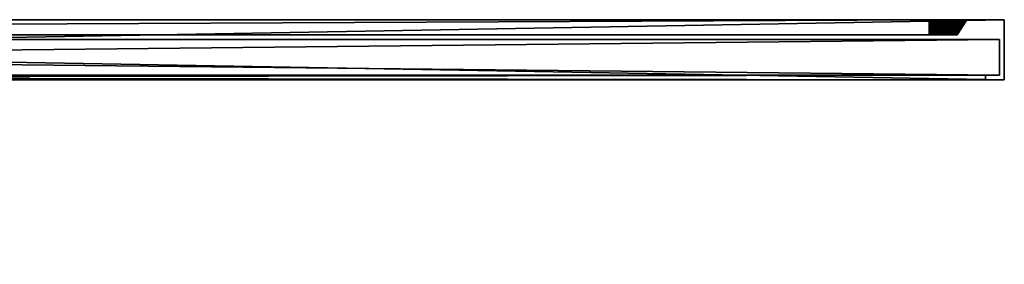
# Model space of a CAD drawing. Extents: x 0 to 5.91, y -0.02 to 0.49.
# Drawn here: x 4.19 to 5.91, y 0.07 to 0.49 of the extents above; entities that cross this region are included whole.
import ezdxf

# ---------------------------------------------------------------- set-up
doc = ezdxf.new("R2010")
doc.units = 0
doc.header["$MEASUREMENT"] = 0
doc.layers.get('0').update_dxf_attribs({"linetype": 'CONTINUOUS'})

# ---------------------------------------------------------------- blocks, each defined once
blk = doc.blocks.new('*U47')
at = {"color": 18}
blk.add_line((4.2159, 0.4659, -1.5912), (5.7415, 0.4659, -1.5912), dxfattribs=at)
blk = doc.blocks.new('389')
blk.add_blockref('*U47', (0, 0))
blk = doc.blocks.new('*U49')
at = {"color": 18}
blk.add_line((4.2159, 0.4659, -0.1969), (4.2159, 0.4659, -1.5912), dxfattribs=at)
blk = doc.blocks.new('391')
blk.add_blockref('*U49', (0, 0))
blk = doc.blocks.new('*U51')
at = {"color": 18}
blk.add_line((5.7415, 0.4659, -0.1969), (4.2159, 0.4659, -0.1969), dxfattribs=at)
blk = doc.blocks.new('393')
blk.add_blockref('*U51', (0, 0))
blk = doc.blocks.new('*U53')
at = {"color": 18}
blk.add_line((5.7415, 0.4659, -1.5912), (5.7415, 0.4659, -0.1969), dxfattribs=at)
blk = doc.blocks.new('395')
blk.add_blockref('*U53', (0, 0))
blk = doc.blocks.new('*U55')
at = {"color": 18}
blk.add_line((5.7415, 0.4659, -1.5092), (4.2159, 0.4659, -1.5092), dxfattribs=at)
blk = doc.blocks.new('397')
blk.add_blockref('*U55', (0, 0))
blk = doc.blocks.new('*U57')
at = {"color": 18}
blk.add_line((5.7415, 0.4659, -1.4272), (4.2159, 0.4659, -1.4272), dxfattribs=at)
blk = doc.blocks.new('399')
blk.add_blockref('*U57', (0, 0))
blk = doc.blocks.new('*U59')
at = {"color": 18}
blk.add_line((5.7415, 0.4659, -1.3451), (4.2159, 0.4659, -1.3451), dxfattribs=at)
blk = doc.blocks.new('401')
blk.add_blockref('*U59', (0, 0))
blk = doc.blocks.new('*U61')
at = {"color": 18}
blk.add_line((5.7415, 0.4659, -1.2631), (4.2159, 0.4659, -1.2631), dxfattribs=at)
blk = doc.blocks.new('403')
blk.add_blockref('*U61', (0, 0))
blk = doc.blocks.new('*U63')
at = {"color": 18}
blk.add_line((5.7415, 0.4659, -1.1811), (4.2159, 0.4659, -1.1811), dxfattribs=at)
blk = doc.blocks.new('405')
blk.add_blockref('*U63', (0, 0))
blk = doc.blocks.new('*U65')
at = {"color": 18}
blk.add_line((5.7415, 0.4659, -1.0991), (4.2159, 0.4659, -1.0991), dxfattribs=at)
blk = doc.blocks.new('407')
blk.add_blockref('*U65', (0, 0))
blk = doc.blocks.new('*U67')
at = {"color": 18}
blk.add_line((5.7415, 0.4659, -1.0171), (4.2159, 0.4659, -1.0171), dxfattribs=at)
blk = doc.blocks.new('409')
blk.add_blockref('*U67', (0, 0))
blk = doc.blocks.new('*U69')
at = {"color": 18}
blk.add_line((5.7415, 0.4659, -0.935), (4.2159, 0.4659, -0.935), dxfattribs=at)
blk = doc.blocks.new('411')
blk.add_blockref('*U69', (0, 0))
blk = doc.blocks.new('*U71')
at = {"color": 18}
blk.add_line((5.7415, 0.4659, -0.853), (4.2159, 0.4659, -0.853), dxfattribs=at)
blk = doc.blocks.new('413')
blk.add_blockref('*U71', (0, 0))
blk = doc.blocks.new('*U73')
at = {"color": 18}
blk.add_line((5.7415, 0.4659, -0.771), (4.2159, 0.4659, -0.771), dxfattribs=at)
blk = doc.blocks.new('415')
blk.add_blockref('*U73', (0, 0))
blk = doc.blocks.new('*U75')
at = {"color": 18}
blk.add_line((5.7415, 0.4659, -0.689), (4.2159, 0.4659, -0.689), dxfattribs=at)
blk = doc.blocks.new('417')
blk.add_blockref('*U75', (0, 0))
blk = doc.blocks.new('*U77')
at = {"color": 18}
blk.add_line((5.7415, 0.4659, -0.607), (4.2159, 0.4659, -0.607), dxfattribs=at)
blk = doc.blocks.new('419')
blk.add_blockref('*U77', (0, 0))
blk = doc.blocks.new('*U79')
at = {"color": 18}
blk.add_line((5.7415, 0.4659, -0.5249), (4.2159, 0.4659, -0.5249), dxfattribs=at)
blk = doc.blocks.new('421')
blk.add_blockref('*U79', (0, 0))
blk = doc.blocks.new('*U81')
at = {"color": 18}
blk.add_line((5.7415, 0.4659, -0.4429), (4.2159, 0.4659, -0.4429), dxfattribs=at)
blk = doc.blocks.new('423')
blk.add_blockref('*U81', (0, 0))
blk = doc.blocks.new('*U83')
at = {"color": 18}
blk.add_line((5.7415, 0.4659, -0.3609), (4.2159, 0.4659, -0.3609), dxfattribs=at)
blk = doc.blocks.new('425')
blk.add_blockref('*U83', (0, 0))
blk = doc.blocks.new('*U85')
at = {"color": 18}
blk.add_line((5.7415, 0.4659, -0.2789), (4.2159, 0.4659, -0.2789), dxfattribs=at)
blk = doc.blocks.new('427')
blk.add_blockref('*U85', (0, 0))
blk = doc.blocks.new('348')
for name in ['389', '391', '393', '397', '399', '401', '403', '405', '407', '409', '411', '413', '415', '417', '419', '421', '423', '425', '427', '395']:
    blk.add_blockref(name, (0, 0))
blk = doc.blocks.new('347')
blk.add_blockref('348', (0, 0))
blk = doc.blocks.new('346')
blk.add_blockref('347', (0, 0))
blk = doc.blocks.new('*U90')
at = {"color": 9}
mesh = blk.add_polyface(dxfattribs=at)
corners = [(5.9055, 0.3871), (0, 0.4921), (0, 0.3871), (5.8727, 0.3953, -0.0328), (0.0328, 0.3871, -0.0328), (0.0328, 0.3953, -0.0328), (5.8973, 0.4577, -0.0082), (0.0082, 0.3953, -0.0082), (0.0082, 0.4577, -0.0082), (0, 0.3871, -1.7552), (0, 0.4921, -1.7552), (5.9055, 0.4921, -1.7552), (0.0328, 0.3871, -1.7224), (0, 0.3871, -1.7552), (5.8727, 0.3871, -1.7224), (5.8727, 0.3871, -0.0328), (0, 0.3871), (0.0328, 0.3871, -0.0328), (0.0328, 0.3953, -1.7224), (0.0328, 0.3871, -1.7224), (5.8727, 0.3871, -1.7224), (0.0328, 0.3953, -0.0328), (0.0082, 0.3953, -0.0082), (5.8727, 0.3953, -0.0328), (5.8727, 0.3953, -1.7224), (0.0082, 0.3953, -1.747), (0.0328, 0.3953, -1.7224), (0.0082, 0.4577, -1.747), (0.0082, 0.3953, -1.747), (5.8973, 0.3953, -1.747), (2.6247, 0.4577, -0.2133), (3.2808, 0.4577, -0.2133), (0.0082, 0.4577, -0.0082), (0.0082, 0.4577, -1.747), (3.2808, 0.4577, -1.542), (2.6247, 0.4577, -1.542), (0.1312, 0.4921, -0.0656), (0, 0.4921), (5.7743, 0.4921, -0.0656), (5.7743, 0.4921, -1.6896), (0, 0.4921, -1.7552), (0.1312, 0.4921, -1.6896), (2.6247, 0.4495, -0.2215), (2.0013, 0.1312, -0.2215), (2.0013, 0.4495, -0.2215), (2.0013, 0.4495, -1.5338), (2.0013, 0.1312, -1.5338), (2.6247, 0.1312, -1.5338), (2.0013, 0.1312, -0.2133), (2.6247, 0.4577, -0.2133), (2.0013, 0.4577, -0.2133), (1.9355, 0.4577, -0.2219), (1.9527, 0.1312, -0.2229), (2.0013, 0.4577, -0.2133), (2.0013, 0.1312, -0.2133), (1.9527, 0.1312, -1.5323), (1.9355, 0.4577, -1.5333), (2.0013, 0.4577, -1.542), (2.0013, 0.1312, -1.542), (1.9398, 0.4641, -0.2199), (1.9334, 0.4659, -0.214), (2.0013, 0.4653, -0.2093), (2.0013, 0.4659, -0.2051), (2.0013, 0.4637, -0.2133), (1.9526, 0.4595, -0.2229), (2.0013, 0.4611, -0.2167), (2.0013, 0.4577, -0.2193), (2.0013, 0.4537, -0.2209), (1.9376, 0.4495, -0.2298), (2.0013, 0.4495, -0.2215), (1.9071, 0.1312, -0.2402), (1.9376, 0.4495, -0.2298), (1.9542, 0.1312, -0.2308), (2.0013, 0.4495, -0.2215), (2.0013, 0.1312, -0.2215), (1.9376, 0.4495, -1.5254), (1.9071, 0.1312, -1.5151), (1.9542, 0.1312, -1.5244), (2.0013, 0.4495, -1.5338), (2.0013, 0.1312, -1.5338), (1.9416, 0.4568, -1.5282), (1.9376, 0.4495, -1.5254), (2.0013, 0.4537, -1.5344), (2.0013, 0.4495, -1.5338), (2.0013, 0.4577, -1.536), (1.9521, 0.4625, -1.5354), (2.0013, 0.4611, -1.5386), (2.0013, 0.4637, -1.542), (2.0013, 0.4653, -1.546), (1.9334, 0.4659, -1.5413), (2.0013, 0.4659, -1.5502), (1.9053, 0.4611, -1.5195), (2.0013, 0.1312, -1.542), (2.0013, 0.4577, -1.542), (2.6247, 0.1312, -1.542), (2.0013, 0.0973, -0.2177), (2.0013, 0.1312, -0.2133), (1.953, 0.1312, -0.2229), (2.0013, 0.0994, -0.2256), (1.9554, 0.1312, -0.2306), (2.0013, 0.0973, -1.5375), (1.953, 0.1312, -1.5324), (2.0013, 0.1312, -1.542), (1.9554, 0.1312, -1.5247), (2.0013, 0.0994, -1.5296), (2.0013, 0.1312, -1.5338), (5.7743, 0.4921, -0.0656), (0.1312, 0.4659, -0.082), (0.1312, 0.4921, -0.0656), (5.7743, 0.4921, -1.6896), (0.1312, 0.4921, -1.6896), (0.1312, 0.4659, -1.6732)]
mesh.append_faces([[corners[k] for k in face] for face in [(0, 1, 2), (3, 4, 5), (6, 7, 8), (9, 10, 11), (12, 13, 14), (15, 16, 17), (18, 19, 20), (21, 22, 23), (24, 25, 26), (27, 28, 29), (30, 31, 32), (33, 34, 35), (36, 37, 38), (39, 40, 41), (42, 43, 44), (45, 46, 47), (48, 49, 50), (51, 52, 53), (53, 52, 54), (55, 56, 57), (55, 57, 58), (59, 60, 61), (61, 60, 62), (59, 61, 63), (59, 63, 64), (64, 63, 65), (64, 65, 66), (64, 66, 67), (64, 67, 68), (68, 67, 69), (70, 71, 72), (72, 71, 73), (72, 73, 74), (75, 76, 77), (75, 77, 78), (78, 77, 79), (80, 81, 82), (82, 81, 83), (80, 82, 84), (80, 84, 85), (85, 84, 86), (85, 86, 87), (85, 87, 88), (85, 88, 89), (89, 88, 90), (85, 91, 80), (92, 93, 94), (95, 96, 97), (98, 99, 74), (100, 101, 102), (103, 104, 105), (106, 107, 108), (109, 110, 111)]], dxfattribs={"color": 9})
mesh = blk.add_polyface(dxfattribs=at)
corners = [(5.9055, 0.3871), (5.9055, 0.4921), (0, 0.4921), (5.8727, 0.3953, -0.0328), (5.8727, 0.3871, -0.0328), (0.0328, 0.3871, -0.0328), (5.8973, 0.4577, -0.0082), (5.8973, 0.3953, -0.0082), (0.0082, 0.3953, -0.0082), (0, 0.3871, -1.7552), (5.9055, 0.4921, -1.7552), (5.9055, 0.3871, -1.7552), (5.8727, 0.3871, -1.7224), (0, 0.3871, -1.7552), (5.9055, 0.3871, -1.7552), (5.8727, 0.3871, -0.0328), (5.9055, 0.3871), (0, 0.3871), (0.0328, 0.3953, -1.7224), (5.8727, 0.3871, -1.7224), (5.8727, 0.3953, -1.7224), (5.8727, 0.3953, -0.0328), (0.0082, 0.3953, -0.0082), (5.8973, 0.3953, -0.0082), (5.8727, 0.3953, -1.7224), (5.8973, 0.3953, -1.747), (0.0082, 0.3953, -1.747), (0.0082, 0.4577, -1.747), (5.8973, 0.3953, -1.747), (5.8973, 0.4577, -1.747), (5.7743, 0.4921, -0.0656), (0, 0.4921), (5.9055, 0.4921), (5.7743, 0.4921, -1.6896), (5.9055, 0.4921, -1.7552), (0, 0.4921, -1.7552), (5.7743, 0.4659, -1.6732), (2.6247, 0.4659, -1.5502), (3.2808, 0.4659, -1.5502), (3.2808, 0.4659, -0.2051), (2.6247, 0.4659, -0.2051), (5.7743, 0.4659, -0.082), (5.7743, 0.4921, -0.0656), (5.7743, 0.4659, -0.082), (0.1312, 0.4659, -0.082), (5.7743, 0.4921, -1.6896), (0.1312, 0.4659, -1.6732), (5.7743, 0.4659, -1.6732), (3.9529, 0.1312, -0.2229), (3.97, 0.4577, -0.2219), (3.9042, 0.4577, -0.2133), (3.9042, 0.1312, -0.2133), (3.9679, 0.4495, -0.2298), (3.9984, 0.1312, -0.2402), (3.9513, 0.1312, -0.2308), (3.9042, 0.4495, -0.2215), (3.9042, 0.1312, -0.2215), (3.97, 0.4577, -1.5333), (3.9529, 0.1312, -1.5323), (3.9042, 0.4577, -1.542), (3.9042, 0.1312, -1.542), (3.9042, 0.0994, -1.5296), (3.9501, 0.1312, -1.5247), (3.9042, 0.1312, -1.5338), (3.9984, 0.1312, -1.5151), (3.9679, 0.4495, -1.5254), (3.9513, 0.1312, -1.5244), (3.9042, 0.4495, -1.5338), (3.9042, 0.4659, -1.5502), (3.9042, 0.4653, -1.546), (3.9721, 0.4659, -1.5413), (3.9657, 0.4641, -1.5353), (3.9042, 0.4637, -1.542), (3.9529, 0.4595, -1.5324), (3.9042, 0.4611, -1.5386), (3.9042, 0.4577, -1.536), (3.9042, 0.4537, -1.5344), (3.9679, 0.4495, -1.5254), (3.9042, 0.4495, -1.5338), (3.9864, 0.4556, -1.5209), (4.0002, 0.4611, -1.5195), (3.9639, 0.4568, -0.227), (3.9679, 0.4495, -0.2298), (3.9042, 0.4537, -0.2209), (3.9042, 0.4495, -0.2215), (3.9042, 0.4577, -0.2193), (3.9535, 0.4625, -0.2199), (3.9042, 0.4611, -0.2167), (3.9042, 0.4637, -0.2133), (3.9042, 0.4653, -0.2093), (3.9721, 0.4659, -0.214), (3.9042, 0.4659, -0.2051), (4.0002, 0.4611, -0.2357), (3.9042, 0.4653, -1.546), (3.2808, 0.4637, -1.542), (3.9042, 0.4637, -1.542), (3.9042, 0.4611, -1.5386), (3.2808, 0.4611, -1.5386), (3.9042, 0.4577, -1.536), (3.2808, 0.4577, -1.536), (3.9042, 0.4537, -1.5344), (3.2808, 0.4495, -1.5338), (3.9042, 0.4495, -1.5338)]
mesh.append_faces([[corners[k] for k in face] for face in [(0, 1, 2), (3, 4, 5), (6, 7, 8), (9, 10, 11), (12, 13, 14), (15, 16, 17), (18, 19, 20), (21, 22, 23), (24, 25, 26), (27, 28, 29), (30, 31, 32), (33, 34, 35), (36, 37, 38), (39, 40, 41), (42, 43, 44), (45, 46, 47), (48, 49, 50), (48, 50, 51), (52, 53, 54), (52, 54, 55), (55, 54, 56), (57, 58, 59), (59, 58, 60), (61, 62, 63), (64, 65, 66), (66, 65, 67), (66, 67, 63), (68, 69, 70), (70, 69, 71), (71, 69, 72), (71, 72, 73), (73, 72, 74), (73, 74, 75), (73, 75, 76), (73, 76, 77), (77, 76, 78), (73, 77, 79), (80, 71, 73), (81, 82, 83), (83, 82, 84), (81, 83, 85), (81, 85, 86), (86, 85, 87), (86, 87, 88), (86, 88, 89), (86, 89, 90), (90, 89, 91), (86, 92, 81), (93, 94, 95), (95, 94, 96), (96, 97, 98), (98, 99, 100), (100, 101, 102)]], dxfattribs={"color": 9})
mesh = blk.add_polyface(dxfattribs=at)
corners = [(5.8973, 0.4577, -0.0082), (3.97, 0.4577, -0.2219), (4.0313, 0.4577, -0.2473), (4.084, 0.4577, -0.2877), (4.1244, 0.4577, -0.3404), (4.1498, 0.4577, -0.4017), (4.1585, 0.4577, -0.4675), (5.8973, 0.4577, -1.747), (4.1585, 0.4577, -1.2877), (4.1498, 0.4577, -1.3535), (4.1244, 0.4577, -1.4149), (4.084, 0.4577, -1.4675), (4.0313, 0.4577, -1.5079), (3.97, 0.4577, -1.5333), (5.8235, 0.4659, -1.624), (5.7743, 0.4659, -1.6732), (4.1667, 0.4659, -1.2877), (4.1577, 0.4659, -1.3557), (4.1315, 0.4659, -1.419), (4.0898, 0.4659, -1.4733), (4.0354, 0.4659, -1.515), (4.0354, 0.4659, -0.2402), (5.7743, 0.4659, -0.082), (4.0898, 0.4659, -0.2819), (4.1315, 0.4659, -0.3363), (4.1577, 0.4659, -0.3996), (4.1667, 0.4659, -0.4675), (5.8235, 0.4659, -0.1312), (5.7873, 0.4659, -1.6678), (5.7932, 0.4921, -1.6866), (5.7913, 0.4921, -1.6874), (5.7852, 0.4659, -1.6687), (5.7891, 0.4921, -1.6877), (5.783, 0.4659, -1.6696), (5.787, 0.4921, -1.688), (5.7849, 0.4921, -1.6882), (5.7808, 0.4659, -1.6705), (5.7828, 0.4921, -1.6885), (5.7786, 0.4659, -1.6714), (5.7806, 0.4921, -1.6888), (5.7785, 0.4921, -1.6891), (5.7765, 0.4659, -1.6723), (5.7764, 0.4921, -1.6894), (5.7743, 0.4659, -1.6732), (5.7743, 0.4921, -1.6896), (5.7913, 0.4921, -0.0679), (5.7873, 0.4659, -0.0874), (5.7852, 0.4659, -0.0865), (5.7891, 0.4921, -0.0676), (5.783, 0.4659, -0.0856), (5.787, 0.4921, -0.0673), (5.7849, 0.4921, -0.067), (5.7808, 0.4659, -0.0847), (5.7828, 0.4921, -0.0667), (5.7786, 0.4659, -0.0838), (5.7806, 0.4921, -0.0665), (5.7785, 0.4921, -0.0662), (5.7765, 0.4659, -0.0829), (5.7764, 0.4921, -0.0659), (5.7743, 0.4659, -0.082), (5.7743, 0.4921, -0.0656)]
mesh.append_faces([[corners[k] for k in face] for face in [(0, 1, 2), (0, 2, 3), (0, 3, 4), (0, 4, 5), (0, 5, 6), (0, 6, 7), (7, 6, 8), (7, 8, 9), (7, 9, 10), (7, 10, 11), (7, 11, 12), (7, 12, 13), (14, 15, 16), (16, 15, 17), (17, 15, 18), (18, 15, 19), (19, 15, 20), (21, 22, 23), (23, 22, 24), (24, 22, 25), (25, 22, 26), (26, 22, 27), (27, 14, 26), (26, 14, 16), (28, 29, 30), (28, 30, 31), (31, 30, 32), (31, 32, 33), (33, 32, 34), (33, 34, 35), (33, 35, 36), (36, 35, 37), (36, 37, 38), (38, 37, 39), (38, 39, 40), (38, 40, 41), (41, 40, 42), (41, 42, 43), (43, 42, 44), (45, 46, 47), (45, 47, 48), (48, 47, 49), (48, 49, 50), (50, 49, 51), (51, 49, 52), (51, 52, 53), (53, 52, 54), (53, 54, 55), (55, 54, 56), (56, 54, 57), (56, 57, 58), (58, 57, 59), (58, 59, 60)]], dxfattribs={"color": 9})
mesh = blk.add_polyface(dxfattribs=at)
corners = [(5.8091, 0.4659, -1.6588), (5.7743, 0.4659, -1.6732), (5.8235, 0.4659, -1.624), (5.8235, 0.4659, -0.1312), (5.7743, 0.4659, -0.082), (5.8091, 0.4659, -0.0964), (5.81, 0.4659, -1.6566), (5.822, 0.4921, -1.6687), (5.8091, 0.4659, -1.6588), (5.819, 0.4921, -1.6717), (5.8069, 0.4659, -1.6597), (5.8173, 0.4921, -1.673), (5.8047, 0.4659, -1.6606), (5.8156, 0.4921, -1.6743), (5.8139, 0.4921, -1.6756), (5.8026, 0.4659, -1.6615), (5.8122, 0.4921, -1.6769), (5.8004, 0.4659, -1.6624), (5.8105, 0.4921, -1.6782), (5.8088, 0.4921, -1.6795), (5.7982, 0.4659, -1.6633), (5.8071, 0.4921, -1.6808), (5.796, 0.4659, -1.6642), (5.8051, 0.4921, -1.6817), (5.8031, 0.4921, -1.6825), (5.7939, 0.4659, -1.6651), (5.8012, 0.4921, -1.6833), (5.7917, 0.4659, -1.666), (5.7992, 0.4921, -1.6841), (5.7972, 0.4921, -1.6849), (5.7895, 0.4659, -1.6669), (5.7952, 0.4921, -1.6858), (5.7873, 0.4659, -1.6678), (5.7932, 0.4921, -1.6866), (5.8071, 0.4921, -0.0744), (5.8088, 0.4921, -0.0757), (5.7982, 0.4659, -0.0919), (5.8004, 0.4659, -0.0928), (5.8105, 0.4921, -0.077), (5.8122, 0.4921, -0.0783), (5.8026, 0.4659, -0.0937), (5.8139, 0.4921, -0.0796), (5.8047, 0.4659, -0.0946), (5.8156, 0.4921, -0.0809), (5.8173, 0.4921, -0.0822), (5.8069, 0.4659, -0.0955), (5.819, 0.4921, -0.0835), (5.8091, 0.4659, -0.0964), (5.822, 0.4921, -0.0865), (5.81, 0.4659, -0.0986), (5.796, 0.4659, -0.091), (5.8051, 0.4921, -0.0736), (5.8031, 0.4921, -0.0728), (5.7939, 0.4659, -0.0901), (5.8012, 0.4921, -0.0719), (5.7917, 0.4659, -0.0892), (5.7992, 0.4921, -0.0711), (5.7972, 0.4921, -0.0703), (5.7895, 0.4659, -0.0883), (5.7952, 0.4921, -0.0695), (5.7873, 0.4659, -0.0874), (5.7932, 0.4921, -0.0687), (5.7913, 0.4921, -0.0679)]
mesh.append_faces([[corners[k] for k in face] for face in [(0, 1, 2), (3, 4, 5), (6, 7, 8), (8, 9, 10), (10, 9, 11), (10, 11, 12), (12, 11, 13), (12, 13, 14), (12, 14, 15), (15, 14, 16), (15, 16, 17), (17, 16, 18), (17, 18, 19), (17, 19, 20), (20, 19, 21), (20, 21, 22), (22, 21, 23), (22, 23, 24), (22, 24, 25), (25, 24, 26), (25, 26, 27), (27, 26, 28), (27, 28, 29), (27, 29, 30), (30, 29, 31), (30, 31, 32), (32, 31, 33), (34, 35, 36), (36, 35, 37), (37, 35, 38), (37, 38, 39), (37, 39, 40), (40, 39, 41), (40, 41, 42), (42, 41, 43), (42, 43, 44), (42, 44, 45), (45, 44, 46), (45, 46, 47), (47, 48, 49), (34, 36, 50), (34, 50, 51), (51, 50, 52), (52, 50, 53), (52, 53, 54), (54, 53, 55), (54, 55, 56), (56, 55, 57), (57, 55, 58), (57, 58, 59), (59, 58, 60), (59, 60, 61), (61, 60, 62)]], dxfattribs={"color": 9})
mesh = blk.add_polyface(dxfattribs=at)
corners = [(5.7743, 0.4921, -0.0656), (5.9055, 0.4921), (5.7913, 0.4921, -0.0679), (5.8071, 0.4921, -0.0744), (5.8207, 0.4921, -0.0848), (5.8311, 0.4921, -0.0984), (5.8377, 0.4921, -0.1143), (5.8399, 0.4921, -0.1312), (5.8399, 0.4921, -1.624), (5.9055, 0.4921, -1.7552), (5.8377, 0.4921, -1.641), (5.8311, 0.4921, -1.6568), (5.8207, 0.4921, -1.6704), (5.8071, 0.4921, -1.6808), (5.7913, 0.4921, -1.6874), (5.7743, 0.4921, -1.6896), (5.8336, 0.4921, -1.6509), (5.8163, 0.4659, -1.6414), (5.8344, 0.4921, -1.6489), (5.8352, 0.4921, -1.6469), (5.8172, 0.4659, -1.6392), (5.836, 0.4921, -1.645), (5.8181, 0.4659, -1.6371), (5.8368, 0.4921, -1.643), (5.8377, 0.4921, -1.641), (5.819, 0.4659, -1.6349), (5.8379, 0.4921, -1.6389), (5.8199, 0.4659, -1.6327), (5.8382, 0.4921, -1.6368), (5.8385, 0.4921, -1.6346), (5.8208, 0.4659, -1.6305), (5.8388, 0.4921, -1.6325), (5.8217, 0.4659, -1.6284), (5.8391, 0.4921, -1.6304), (5.8393, 0.4921, -1.6283), (5.8226, 0.4659, -1.6262), (5.8396, 0.4921, -1.6261), (5.8235, 0.4659, -1.624), (5.8399, 0.4921, -1.624), (5.8399, 0.4921, -0.1312), (5.8399, 0.4921, -1.624), (5.8235, 0.4659, -1.624), (5.8091, 0.4659, -0.0964), (5.819, 0.4921, -0.0835), (5.8207, 0.4921, -0.0848), (5.822, 0.4921, -0.0865), (5.81, 0.4659, -0.0986), (5.8233, 0.4921, -0.0882), (5.8109, 0.4659, -0.1008), (5.8246, 0.4921, -0.0899), (5.8259, 0.4921, -0.0916), (5.8118, 0.4659, -0.103), (5.8272, 0.4921, -0.0933), (5.8127, 0.4659, -0.1051), (5.8285, 0.4921, -0.095), (5.8298, 0.4921, -0.0967), (5.8136, 0.4659, -0.1073), (5.8311, 0.4921, -0.0984), (5.8145, 0.4659, -0.1095), (5.8319, 0.4921, -0.1004), (5.8327, 0.4921, -0.1024), (5.8154, 0.4659, -0.1117), (5.8336, 0.4921, -0.1044), (5.8163, 0.4659, -0.1138), (5.8344, 0.4921, -0.1063), (5.8352, 0.4921, -0.1083), (5.8172, 0.4659, -0.116), (5.836, 0.4921, -0.1103), (5.8181, 0.4659, -0.1182), (5.8368, 0.4921, -0.1123), (5.8377, 0.4921, -0.1143), (5.819, 0.4659, -0.1204), (5.8379, 0.4921, -0.1164), (5.8199, 0.4659, -0.1225), (5.8382, 0.4921, -0.1185), (5.8385, 0.4921, -0.1206), (5.8208, 0.4659, -0.1247), (5.8388, 0.4921, -0.1227), (5.8217, 0.4659, -0.1269), (5.8391, 0.4921, -0.1249), (5.8393, 0.4921, -0.127), (5.8226, 0.4659, -0.1291), (5.8396, 0.4921, -0.1291), (5.8235, 0.4659, -0.1312), (5.8399, 0.4921, -0.1312)]
mesh.append_faces([[corners[k] for k in face] for face in [(0, 1, 2), (2, 1, 3), (3, 1, 4), (4, 1, 5), (5, 1, 6), (6, 1, 7), (7, 1, 8), (8, 1, 9), (8, 9, 10), (10, 9, 11), (11, 9, 12), (12, 9, 13), (13, 9, 14), (14, 9, 15), (16, 17, 18), (18, 17, 19), (19, 20, 21), (21, 22, 23), (23, 22, 24), (24, 25, 26), (26, 27, 28), (28, 27, 29), (29, 30, 31), (31, 32, 33), (33, 32, 34), (34, 35, 36), (36, 37, 38), (39, 40, 41), (42, 43, 44), (42, 44, 45), (46, 45, 47), (48, 47, 49), (48, 49, 50), (51, 50, 52), (53, 52, 54), (53, 54, 55), (56, 55, 57), (58, 57, 59), (58, 59, 60), (61, 60, 62), (63, 62, 64), (63, 64, 65), (66, 65, 67), (68, 67, 69), (68, 69, 70), (71, 70, 72), (73, 72, 74), (73, 74, 75), (76, 75, 77), (78, 77, 79), (78, 79, 80), (81, 80, 82), (83, 82, 84)]], dxfattribs={"color": 9})
mesh = blk.add_polyface(dxfattribs=at)
corners = [(5.9055, 0.3871, -1.7552), (5.9055, 0.4921, -1.7552), (5.9055, 0.4921), (5.9055, 0.3871), (5.8727, 0.3953, -1.7224), (5.8727, 0.3871, -1.7224), (5.8727, 0.3871, -0.0328), (5.8727, 0.3953, -0.0328), (5.8973, 0.4577, -1.747), (5.8973, 0.3953, -1.747), (5.8973, 0.3953, -0.0082), (5.8973, 0.4577, -0.0082), (5.8727, 0.3871, -1.7224), (5.9055, 0.3871, -1.7552), (5.8727, 0.3871, -0.0328), (5.9055, 0.3871), (5.8727, 0.3953, -0.0328), (5.8973, 0.3953, -0.0082), (5.8727, 0.3953, -1.7224), (5.8973, 0.3953, -1.747), (5.8311, 0.4921, -1.6568), (5.8298, 0.4921, -1.6585), (5.8136, 0.4659, -1.6479), (5.8127, 0.4659, -1.6501), (5.8285, 0.4921, -1.6602), (5.8272, 0.4921, -1.6619), (5.8118, 0.4659, -1.6523), (5.8259, 0.4921, -1.6636), (5.8109, 0.4659, -1.6545), (5.8246, 0.4921, -1.6653), (5.8233, 0.4921, -1.667), (5.81, 0.4659, -1.6566), (5.822, 0.4921, -1.6687), (5.8091, 0.4659, -1.6588), (5.8207, 0.4921, -1.6704), (5.819, 0.4921, -1.6717), (5.8145, 0.4659, -1.6458), (5.8319, 0.4921, -1.6548), (5.8327, 0.4921, -1.6529), (5.8154, 0.4659, -1.6436), (5.8336, 0.4921, -1.6509), (5.8163, 0.4659, -1.6414), (5.8352, 0.4921, -1.6469), (5.8172, 0.4659, -1.6392), (5.836, 0.4921, -1.645), (5.8181, 0.4659, -1.6371), (5.8377, 0.4921, -1.641), (5.819, 0.4659, -1.6349), (5.8379, 0.4921, -1.6389), (5.8199, 0.4659, -1.6327), (5.8385, 0.4921, -1.6346), (5.8208, 0.4659, -1.6305), (5.8388, 0.4921, -1.6325), (5.8217, 0.4659, -1.6284), (5.8393, 0.4921, -1.6283), (5.8226, 0.4659, -1.6262), (5.8396, 0.4921, -1.6261), (5.8235, 0.4659, -1.624), (5.8399, 0.4921, -0.1312), (5.8235, 0.4659, -1.624), (5.8235, 0.4659, -0.1312), (5.81, 0.4659, -0.0986), (5.8233, 0.4921, -0.0882), (5.8109, 0.4659, -0.1008), (5.8259, 0.4921, -0.0916), (5.8118, 0.4659, -0.103), (5.8272, 0.4921, -0.0933), (5.8127, 0.4659, -0.1051), (5.8298, 0.4921, -0.0967), (5.8136, 0.4659, -0.1073), (5.8311, 0.4921, -0.0984), (5.8145, 0.4659, -0.1095), (5.8327, 0.4921, -0.1024), (5.8154, 0.4659, -0.1117), (5.8336, 0.4921, -0.1044), (5.8163, 0.4659, -0.1138), (5.8352, 0.4921, -0.1083), (5.8172, 0.4659, -0.116), (5.836, 0.4921, -0.1103), (5.8181, 0.4659, -0.1182), (5.8377, 0.4921, -0.1143), (5.819, 0.4659, -0.1204), (5.8379, 0.4921, -0.1164), (5.8199, 0.4659, -0.1225), (5.8385, 0.4921, -0.1206), (5.8208, 0.4659, -0.1247), (5.8388, 0.4921, -0.1227), (5.8217, 0.4659, -0.1269), (5.8393, 0.4921, -0.127), (5.8226, 0.4659, -0.1291), (5.8396, 0.4921, -0.1291), (5.8235, 0.4659, -0.1312)]
mesh.append_faces([[corners[k] for k in face] for face in [(0, 1, 2), (0, 2, 3), (4, 5, 6), (4, 6, 7), (8, 9, 10), (8, 10, 11), (12, 13, 14), (14, 13, 15), (16, 17, 18), (18, 17, 19), (20, 21, 22), (22, 21, 23), (23, 21, 24), (23, 24, 25), (23, 25, 26), (26, 25, 27), (26, 27, 28), (28, 27, 29), (28, 29, 30), (28, 30, 31), (31, 30, 32), (33, 32, 34), (33, 34, 35), (20, 22, 36), (20, 36, 37), (37, 36, 38), (38, 36, 39), (38, 39, 40), (40, 39, 41), (42, 41, 43), (44, 43, 45), (46, 45, 47), (48, 47, 49), (50, 49, 51), (52, 51, 53), (54, 53, 55), (56, 55, 57), (58, 59, 60), (61, 62, 63), (63, 64, 65), (65, 66, 67), (67, 68, 69), (69, 70, 71), (71, 72, 73), (73, 74, 75), (75, 76, 77), (77, 78, 79), (79, 80, 81), (81, 82, 83), (83, 84, 85), (85, 86, 87), (87, 88, 89), (89, 90, 91)]], dxfattribs={"color": 9})
mesh = blk.add_polyface(dxfattribs=at)
corners = [(2.6247, 0.4577, -0.2133), (3.215, 0.4577, -0.2219), (3.2808, 0.4577, -0.2133), (0.0082, 0.4577, -0.0082), (5.8973, 0.4577, -0.0082), (5.8973, 0.4577, -1.747), (3.2808, 0.4577, -1.542), (0.0082, 0.4577, -1.747), (2.6247, 0.4577, -1.542), (3.215, 0.4577, -1.5333), (3.2808, 0.4659, -1.5502), (2.6926, 0.4659, -1.5413), (3.2129, 0.4659, -1.5413), (3.2129, 0.4659, -0.214), (2.6926, 0.4659, -0.214), (3.2808, 0.4659, -0.2051), (3.0459, 0.1312, -0.3702), (3.0606, 0.4577, -0.3404), (3.0352, 0.4577, -0.4017), (3.101, 0.4577, -1.4675), (3.0735, 0.1312, -1.4263), (3.0606, 0.4577, -1.4149), (3.0459, 0.1312, -1.385), (3.0352, 0.4577, -1.3535), (3.1423, 0.1312, -1.4951), (3.1537, 0.4577, -1.5079), (3.1835, 0.1312, -1.5226), (3.215, 0.4577, -1.5333), (3.1986, 0.4556, -0.2343), (3.1578, 0.4495, -0.2544), (3.13, 0.4568, -0.2709), (3.1068, 0.4495, -0.2935), (3.0836, 0.4582, -0.3162), (3.0677, 0.4495, -0.3445), (3.0491, 0.4611, -0.3715), (3.0404, 0.4568, -0.4078), (3.0432, 0.4495, -0.4038), (3.0273, 0.4659, -0.3996), (3.0535, 0.4659, -0.3363), (3.0784, 0.4641, -0.3122), (3.0952, 0.4659, -0.2819), (3.1264, 0.4634, -0.2662), (3.1496, 0.4659, -0.2402), (3.1848, 0.4611, -0.2357), (3.2193, 0.4641, -0.2199), (3.0332, 0.4625, -0.4183), (3.0362, 0.4595, -1.3364), (3.0432, 0.4495, -1.3514), (3.0477, 0.4556, -1.3699), (3.0677, 0.4495, -1.4108), (3.0843, 0.4568, -1.4386), (3.1068, 0.4495, -1.4617), (3.1295, 0.4582, -1.4849), (3.1578, 0.4495, -1.5008), (3.1848, 0.4611, -1.5195), (3.2211, 0.4568, -1.5282), (3.2129, 0.4659, -1.5413), (3.1496, 0.4659, -1.515), (3.1255, 0.4641, -1.4901), (3.0952, 0.4659, -1.4733), (3.0795, 0.4634, -1.4422), (3.0535, 0.4659, -1.419), (3.0491, 0.4611, -1.3837), (3.0332, 0.4641, -1.3492)]
mesh.append_faces([[corners[k] for k in face] for face in [(0, 1, 2), (3, 2, 4), (5, 6, 7), (8, 6, 9), (10, 11, 12), (13, 14, 15), (16, 17, 18), (19, 20, 21), (21, 22, 23), (24, 19, 25), (26, 25, 27), (28, 29, 30), (30, 29, 31), (30, 31, 32), (32, 31, 33), (32, 33, 34), (34, 33, 35), (35, 33, 36), (34, 37, 38), (34, 38, 39), (39, 38, 40), (39, 40, 41), (41, 40, 42), (41, 42, 43), (43, 42, 44), (43, 28, 30), (43, 30, 41), (41, 30, 32), (41, 32, 39), (39, 32, 34), (45, 34, 35), (46, 47, 48), (48, 47, 49), (48, 49, 50), (50, 49, 51), (50, 51, 52), (52, 51, 53), (52, 53, 54), (54, 53, 55), (54, 56, 57), (54, 57, 58), (58, 57, 59), (58, 59, 60), (60, 59, 61), (60, 61, 62), (62, 61, 63), (62, 63, 46), (62, 46, 48), (62, 48, 50), (62, 50, 60), (60, 50, 52), (60, 52, 58), (58, 52, 54)]], dxfattribs={"color": 9})
mesh = blk.add_polyface(dxfattribs=at)
corners = [(2.6905, 0.4577, -1.5333), (3.1537, 0.4577, -1.5079), (2.7518, 0.4577, -1.5079), (2.7518, 0.4577, -0.2473), (3.1537, 0.4577, -0.2473), (2.6905, 0.4577, -0.2219), (3.215, 0.4577, -0.2219), (2.6247, 0.4577, -0.2133), (2.6247, 0.4577, -1.542), (3.215, 0.4577, -1.5333), (2.8378, 0.4495, -1.4108), (2.8624, 0.4495, -1.3514), (2.8652, 0.4568, -1.3475), (2.8713, 0.4537, -1.2877), (2.8707, 0.4495, -1.2877), (2.8564, 0.4611, -1.3837), (2.8782, 0.4659, -1.3557), (2.852, 0.4659, -1.419), (2.8271, 0.4641, -1.443), (2.8103, 0.4659, -1.4733), (2.7792, 0.4634, -1.4891), (2.7559, 0.4659, -1.515), (2.7207, 0.4611, -1.5195), (2.6862, 0.4641, -1.5353), (2.6884, 0.4495, -1.5254), (2.7477, 0.4495, -1.5008), (2.7987, 0.4495, -1.4617), (2.7755, 0.4568, -1.4843), (2.8219, 0.4582, -1.439), (2.8723, 0.4625, -1.337), (2.7632, 0.1312, -0.2602), (2.8045, 0.4577, -0.2877), (2.7518, 0.4577, -0.2473), (2.722, 0.1312, -0.2326), (2.6905, 0.4577, -0.2219), (2.7207, 0.4611, -0.2357), (2.6926, 0.4659, -0.214), (2.7559, 0.4659, -0.2402), (2.78, 0.4641, -0.2651), (2.8103, 0.4659, -0.2819), (2.826, 0.4634, -0.313), (2.852, 0.4659, -0.3363), (2.8564, 0.4611, -0.3715), (2.8723, 0.4641, -0.406), (2.8782, 0.4659, -0.3996), (2.8693, 0.4595, -0.4189), (2.8713, 0.4537, -0.4675), (2.8624, 0.4495, -0.4038), (2.8378, 0.4495, -0.3445), (2.7987, 0.4495, -0.2935), (2.8213, 0.4568, -0.3167), (2.776, 0.4582, -0.2703), (2.7477, 0.4495, -0.2544), (0.1312, 0.4659, -1.6732), (2.6247, 0.4659, -1.5502), (5.7743, 0.4659, -1.6732), (3.2808, 0.4659, -1.5502), (2.6926, 0.4659, -1.5413), (3.2808, 0.4659, -0.2051), (2.6926, 0.4659, -0.214), (2.6247, 0.4659, -0.2051), (5.7743, 0.4659, -0.082), (0.1312, 0.4659, -0.082)]
mesh.append_faces([[corners[k] for k in face] for face in [(0, 1, 2), (3, 4, 5), (5, 6, 7), (8, 9, 0), (10, 11, 12), (12, 11, 13), (13, 11, 14), (15, 16, 17), (15, 17, 18), (18, 17, 19), (18, 19, 20), (20, 19, 21), (20, 21, 22), (22, 21, 23), (22, 24, 25), (25, 26, 27), (27, 26, 28), (28, 26, 10), (28, 10, 15), (15, 10, 12), (15, 12, 29), (28, 15, 18), (28, 18, 20), (28, 20, 27), (27, 20, 22), (27, 22, 25), (30, 31, 32), (33, 32, 34), (35, 36, 37), (35, 37, 38), (38, 37, 39), (38, 39, 40), (40, 39, 41), (40, 41, 42), (42, 41, 43), (43, 41, 44), (45, 46, 47), (45, 47, 42), (42, 47, 48), (48, 49, 50), (50, 49, 51), (51, 49, 52), (51, 52, 35), (51, 35, 38), (51, 38, 40), (51, 40, 50), (50, 40, 42), (50, 42, 48), (45, 42, 43), (53, 54, 55), (56, 54, 57), (58, 59, 60), (61, 60, 62)]], dxfattribs={"color": 9})
mesh = blk.add_polyface(dxfattribs=at)
corners = [(5.8973, 0.4577, -0.0082), (3.2808, 0.4577, -0.2133), (3.9042, 0.4577, -0.2133), (3.97, 0.4577, -0.2219), (5.8973, 0.4577, -1.747), (3.97, 0.4577, -1.5333), (3.9042, 0.4577, -1.542), (3.2808, 0.4577, -1.542), (4.0354, 0.4659, -1.515), (5.7743, 0.4659, -1.6732), (3.9721, 0.4659, -1.5413), (3.9042, 0.4659, -1.5502), (3.2808, 0.4659, -1.5502), (3.9042, 0.4659, -0.2051), (3.2808, 0.4659, -0.2051), (5.7743, 0.4659, -0.082), (3.9721, 0.4659, -0.214), (4.0354, 0.4659, -0.2402), (4.1503, 0.1312, -1.2877), (4.1503, 0.1312, -0.4675), (4.1503, 0.4495, -0.4675), (4.1503, 0.4495, -1.2877), (4.1498, 0.4577, -0.4017), (4.1488, 0.1312, -0.4189), (4.1585, 0.4577, -0.4675), (4.1585, 0.1312, -0.4675), (4.154, 0.0973, -0.4675), (4.1585, 0.1312, -0.4675), (4.1489, 0.1312, -0.4192), (4.1453, 0.1064, -0.3946), (4.1468, 0.0866, -0.4243), (4.1488, 0.1312, -1.3364), (4.1498, 0.4577, -1.3535), (4.1585, 0.4577, -1.2877), (4.1585, 0.1312, -1.2877), (4.1453, 0.1063, -1.3607), (4.1489, 0.1312, -1.336), (4.154, 0.0973, -1.2877), (4.1585, 0.1312, -1.2877), (4.1585, 0.1312, -1.2877), (4.1585, 0.4577, -1.2877), (4.1585, 0.1312, -0.4675), (4.1585, 0.4577, -0.4675), (4.1585, 0.1312, -0.4675), (4.154, 0.0973, -0.4675), (4.154, 0.0973, -1.2877), (4.1409, 0.0656, -1.2877), (4.1585, 0.1312, -1.2877), (4.1503, 0.1312, -1.2877), (4.1461, 0.0994, -0.4675), (4.1503, 0.1312, -0.4675), (4.1447, 0.4568, -1.3475), (4.1508, 0.4537, -1.2877), (4.1525, 0.4577, -1.2877), (4.1518, 0.4625, -1.337), (4.1551, 0.4611, -1.2877), (4.1585, 0.4637, -1.2877), (4.1624, 0.4653, -1.2877), (4.1577, 0.4659, -1.3557), (4.1667, 0.4659, -1.2877), (4.1624, 0.4653, -1.2877), (4.1585, 0.4637, -1.2877), (4.1585, 0.4637, -0.4675), (4.1551, 0.4611, -0.4675), (4.1551, 0.4611, -1.2877), (4.1525, 0.4577, -1.2877), (4.1525, 0.4577, -0.4675), (4.1508, 0.4537, -1.2877), (4.1508, 0.4537, -0.4675), (4.1503, 0.4495, -1.2877), (4.1503, 0.4495, -0.4675), (4.1624, 0.4653, -0.4675), (4.1667, 0.4659, -1.2877), (4.1667, 0.4659, -0.4675), (4.1667, 0.4659, -0.4675), (4.1624, 0.4653, -0.4675), (4.1577, 0.4659, -0.3996), (4.1518, 0.4641, -0.406), (4.1585, 0.4637, -0.4675), (4.1489, 0.4595, -0.4189), (4.1551, 0.4611, -0.4675), (4.1525, 0.4577, -0.4675), (4.1508, 0.4537, -0.4675)]
mesh.append_faces([[corners[k] for k in face] for face in [(0, 1, 2), (0, 2, 3), (4, 5, 6), (4, 6, 7), (8, 9, 10), (10, 9, 11), (11, 9, 12), (13, 14, 15), (13, 15, 16), (16, 15, 17), (18, 19, 20), (18, 20, 21), (22, 23, 24), (24, 23, 25), (26, 27, 28), (26, 28, 29), (30, 26, 29), (31, 32, 33), (31, 33, 34), (35, 36, 37), (37, 36, 38), (39, 40, 41), (41, 40, 42), (43, 44, 45), (45, 44, 46), (43, 45, 47), (48, 49, 50), (51, 52, 53), (51, 53, 54), (54, 53, 55), (54, 55, 56), (54, 56, 57), (54, 57, 58), (58, 57, 59), (60, 61, 62), (62, 61, 63), (63, 61, 64), (63, 64, 65), (63, 65, 66), (66, 65, 67), (66, 67, 68), (68, 67, 69), (68, 69, 70), (60, 62, 71), (60, 71, 72), (72, 71, 73), (74, 75, 76), (76, 75, 77), (77, 75, 78), (77, 78, 79), (79, 78, 80), (79, 80, 81), (79, 81, 82)]], dxfattribs={"color": 9})
blk = doc.blocks.new('432')
blk.add_blockref('*U90', (0, 0))
blk = doc.blocks.new('431')
blk.add_blockref('432', (0, 0))
blk = doc.blocks.new('430')
blk.add_blockref('431', (0, 0))
blk = doc.blocks.new('429')
blk.add_blockref('430', (0, 0))
blk = doc.blocks.new('*U2')
for name in ['429', '346']:
    blk.add_blockref(name, (0, 0))

msp = doc.modelspace()

# ---------------------------------------------------------------- block references
msp.add_blockref('*U2', (0, 0))

doc.saveas('drawing.dxf')
